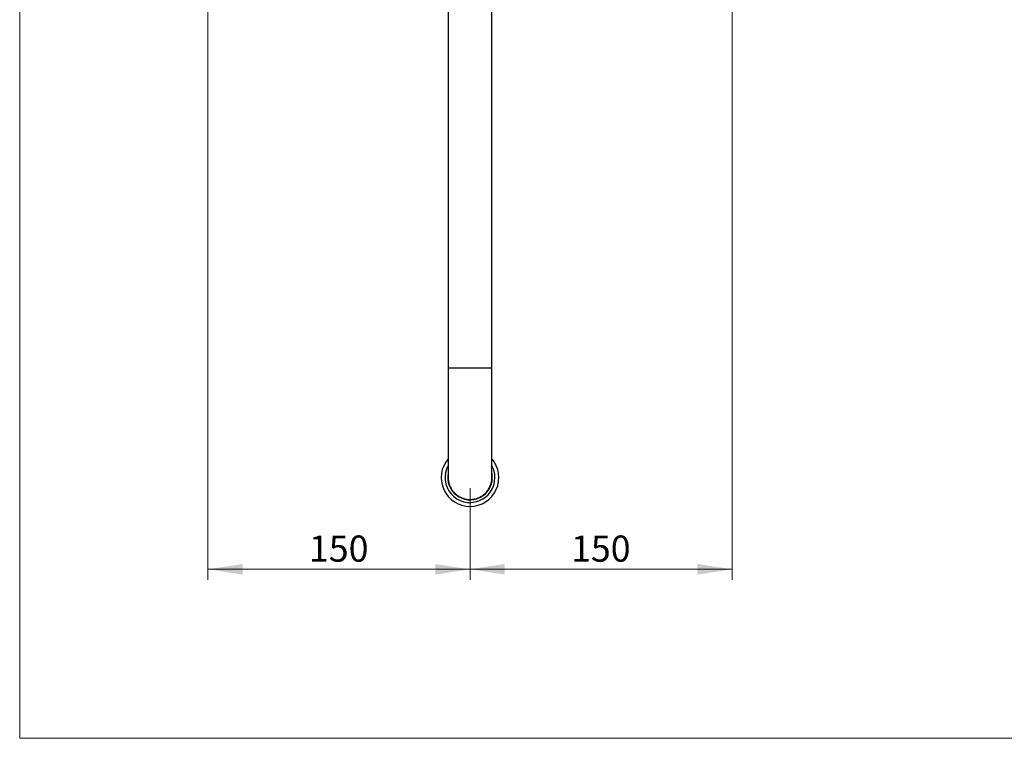
# Model space of a CAD drawing. Units: millimetres. Extents: x 60 to 1200, y 76 to 1722.
# Drawn here: x 60 to 624, y 76 to 488 of the extents above; entities that cross this region are included whole.
import ezdxf

# ---------------------------------------------------------------- set-up
doc = ezdxf.new("R2010")
doc.units = ezdxf.units.MM
doc.header["$LTSCALE"] = 6
doc.styles.add('SLDTEXTSTYLE2', font='TXT', dxfattribs={"width": 0.605})
doc.dimstyles.new('SLDDIMSTYLE2', dxfattribs={"dimtxt": 15, "dimasz": 19.812, "dimexe": 0, "dimexo": 0.0625, "dimgap": 3.75, "dimtad": 1, "dimrnd": 1e-09, "dimzin": 12, "dimdsep": 46, "dimtxsty": 'SLDTEXTSTYLE2', "dimsah": 1, "dimcen": 0.09, "dimadec": 0, "dimazin": 3, "dimtfac": 1, "dimtofl": 0, "dimtmove": 0, "dimatfit": 3, "dimfxl": 0, "dimfrac": 2, "dimtolj": 1, "dimtzin": 12, "dimarcsym": 0})

# ---------------------------------------------------------------- blocks, each defined once
blk = doc.blocks.new('_D_6')
at = {"color": 7, "linetype": 'Continuous', "lineweight": 0}
for p, q in [((167.74, 551.17), (167.74, 167.21)), ((317.74, 219.71), (317.74, 167.21)), ((167.74, 173.21), (317.74, 173.21))]:
    blk.add_line(p, q, dxfattribs=at)
at = {"color": 7, "linetype": 'Continuous', "lineweight": 18}
for points in [[(167.74, 173.21), (187.55, 170.16), (187.55, 176.25)], [(317.74, 173.21), (297.92, 176.25), (297.92, 170.16)]]:
    blk.add_solid(points, dxfattribs=at)
at = {"color": 7, "linetype": 'Continuous', "lineweight": 18, "insert": (225.55, 192.54), "char_height": 15, "attachment_point": 1, "style": 'SLDTEXTSTYLE2'}
blk.add_mtext('150', dxfattribs=at)
blk = doc.blocks.new('_D_7')
at = {"color": 7, "linetype": 'Continuous', "lineweight": 0}
for p, q in [((467.74, 551.17), (467.74, 167.21)), ((317.74, 219.71), (317.74, 167.21)), ((317.74, 173.21), (467.74, 173.21))]:
    blk.add_line(p, q, dxfattribs=at)
at = {"color": 7, "linetype": 'Continuous', "lineweight": 18}
for points in [[(317.74, 173.21), (337.55, 170.16), (337.55, 176.25)], [(467.74, 173.21), (447.92, 176.25), (447.92, 170.16)]]:
    blk.add_solid(points, dxfattribs=at)
at = {"color": 7, "linetype": 'Continuous', "lineweight": 18, "insert": (375.55, 192.54), "char_height": 15, "attachment_point": 1, "style": 'SLDTEXTSTYLE2'}
blk.add_mtext('150', dxfattribs=at)

msp = doc.modelspace()

# ---------------------------------------------------------------- linework, layer by layer
at = {"color": 7, "linetype": 'Continuous', "lineweight": 18}
for p, q in [((60, 1722), (60, 76.445)), ((60, 76.445), (1200, 76.445))]:
    msp.add_line(p, q, dxfattribs=at)
at = {"color": 7, "linetype": 'Continuous', "lineweight": 25}
for p, q in [((305.236, 501.465), (305.236, 288.465)), ((330.236, 288.465), (330.236, 501.465)), ((305.236, 288.465), (305.236, 225.706)), ((330.236, 225.706), (330.236, 288.465))]:
    msp.add_line(p, q, dxfattribs=at)
at = {"color": 8, "linetype": 'Continuous', "lineweight": 25}
for p, q in [((305.236, 288.465), (317.736, 288.465)), ((317.736, 288.465), (330.236, 288.465))]:
    msp.add_line(p, q, dxfattribs=at)
at = {"color": 7, "linetype": 'Continuous', "lineweight": 25}
for radius, start, end in [(16.5, 139.25095, 270), (14.25, 151.30559, 0), (16.5, 270, 40.74905), (14.25, 0, 28.69441), (12.75, 168.63512, 0), (12.75, 0, 11.36488)]:
    msp.add_arc((317.736, 225.706), radius, start, end, dxfattribs=at)
msp.add_open_spline([(305.245, 225.722), (305.245, 225.476), (305.246, 224.872), (305.351, 223.911), (305.545, 222.861), (305.829, 221.837), (306.195, 220.846), (306.649, 219.879), (307.181, 218.957), (307.787, 218.087), (308.46, 217.276), (309.206, 216.516), (310.013, 215.825), (310.871, 215.208), (311.772, 214.668), (312.725, 214.2), (313.712, 213.817), (314.723, 213.52), (315.75, 213.31), (316.802, 213.186), (317.858, 213.152), (318.908, 213.207), (319.945, 213.348), (320.977, 213.579), (321.983, 213.896), (322.956, 214.295), (323.888, 214.772), (324.785, 215.331), (325.631, 215.963), (326.417, 216.662), (327.14, 217.421), (327.804, 218.247), (328.394, 219.124), (328.907, 220.046), (329.34, 221.003), (329.695, 222.004), (329.964, 223.03), (330.141, 224.072), (330.231, 224.966), (330.226, 225.514), (330.225, 225.712)], degree=3, knots=[0, 0, 0, 0, 0.0187558, 0.0460437, 0.0735326, 0.1001343, 0.1269227, 0.1540006, 0.1814756, 0.208009, 0.2347289, 0.2617379, 0.2891434, 0.315594, 0.3422303, 0.3691547, 0.3964739, 0.4228558, 0.4494227, 0.4762762, 0.5035224, 0.5298667, 0.5563954, 0.5832094, 0.6104143, 0.6367594, 0.6632884, 0.690102, 0.7173052, 0.743689, 0.7702567, 0.7971088, 0.82435, 0.8508029, 0.87744, 0.9043619, 0.9316736, 0.958209, 0.9849291, 1, 1, 1, 1], dxfattribs=at)

# ---------------------------------------------------------------- dimensions: what is measured, and where the dimension line sits
at = {"color": 7, "linetype": 'Continuous', "lineweight": 18}
for base, p1, p2, picture, middle in [((317.736, 173.206), (167.736, 557.17), (317.736, 225.706), '_D_6', (242.736, 173.206)), ((467.736, 173.206), (317.736, 225.706), (467.736, 557.17), '_D_7', (392.736, 173.206))]:
    dim = msp.add_linear_dim(base=base, p1=p1, p2=p2, dimstyle='SLDDIMSTYLE2', dxfattribs=at)
    dim.commit()
    dim.dimension.update_dxf_attribs({"geometry": picture, "text_midpoint": middle, "dimtype": 160})

doc.saveas('drawing.dxf')
